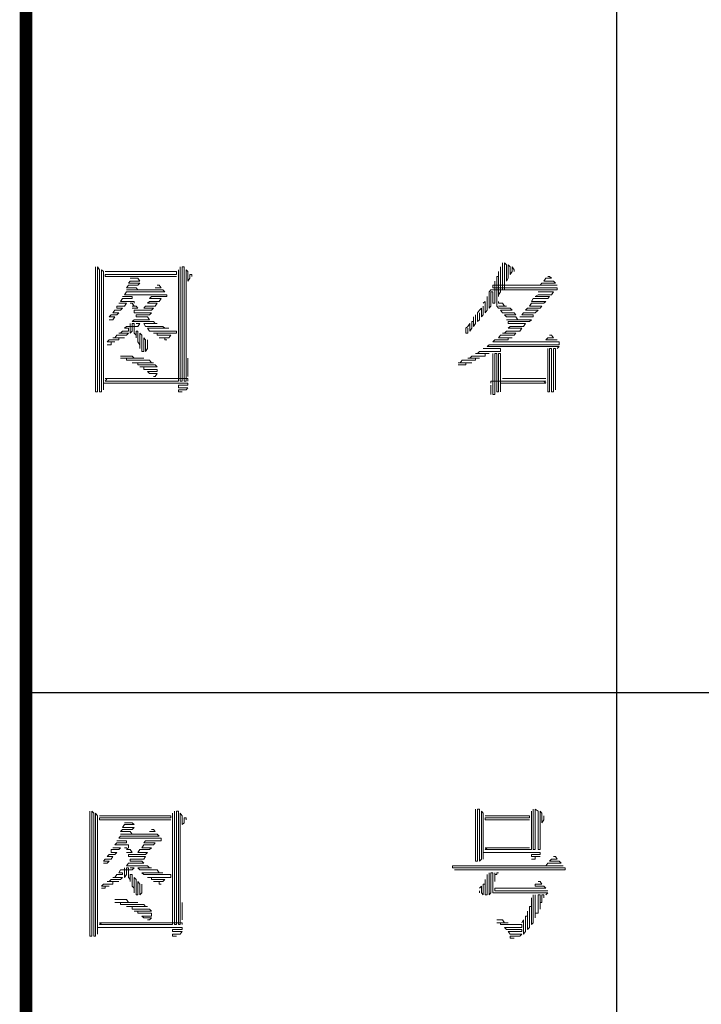
# Model space of a CAD drawing. Extents: x 54879 to 2940158, y -397704 to 823232.
# Drawn here: x 1084288 to 1086163, y 378351 to 381060 of the extents above; entities that cross this region are included whole.
import ezdxf

# ---------------------------------------------------------------- set-up
doc = ezdxf.new("R2010")
doc.units = 0
doc.header["$LTSCALE"] = 1000
doc.layers.add('TK', color=7, linetype='Continuous')

# ---------------------------------------------------------------- blocks, each defined once
blk = doc.blocks.new('ZJTK2022A1')
at = {"layer": 'TK', "const_width": 0.35}
blk.add_lwpolyline([(-816, 584), (-10, 584), (-10, 10), (-816, 10)], close=True, dxfattribs=at)
at = {"layer": 'TK'}
for points in [[(-799.75, 10), (-799.75, 220)], [(-816, 50), (-751, 50)]]:
    blk.add_lwpolyline(points, dxfattribs=at)
at = {"layer": 'TK', "lineweight": 0}
for points in [[(-802.892, 61.821), (-802.892, 61.08), (-802.839, 61.08), (-802.839, 61.821), (-802.786, 61.768), (-802.786, 61.318), (-802.733, 61.397), (-802.733, 61.768), (-802.681, 61.715), (-802.681, 61.503), (-802.628, 61.582), (-802.628, 61.715), (-802.575, 61.635), (-802.575, 61.582)], [(-814.085, 61.715), (-814.085, 58.275), (-814.032, 58.275), (-814.032, 61.715), (-813.979, 61.635), (-813.979, 58.275), (-813.926, 58.275), (-813.926, 61.635), (-813.873, 61.582), (-813.873, 58.328), (-813.873, 58.513), (-813.82, 58.513), (-813.026, 58.513), (-812.233, 58.513), (-811.545, 58.513), (-811.545, 58.46), (-811.809, 58.46), (-811.809, 58.381), (-811.545, 58.381), (-811.598, 58.328), (-811.809, 58.328), (-811.809, 58.275), (-811.703, 58.275)], [(-811.809, 61.635), (-811.809, 58.566), (-811.862, 58.566), (-812.656, 58.566), (-813.45, 58.566), (-813.82, 58.566), (-813.767, 58.645), (-813.82, 58.645), (-813.026, 58.645), (-812.233, 58.645), (-811.545, 58.645), (-811.545, 58.566)], [(-813.82, 61.582), (-813.026, 61.582), (-812.233, 61.582), (-811.862, 61.582), (-811.862, 61.503), (-812.656, 61.503), (-813.45, 61.503), (-813.82, 61.503), (-813.82, 61.45), (-813.026, 61.45), (-812.233, 61.45), (-811.862, 61.45)], [(-811.756, 61.715), (-811.756, 58.566), (-811.703, 58.566), (-811.703, 61.715), (-811.651, 61.715), (-811.651, 58.566), (-811.598, 58.566), (-811.598, 61.635), (-811.545, 61.582), (-811.545, 61.318), (-811.492, 61.397), (-811.492, 61.503), (-811.439, 61.503), (-811.439, 61.45)], [(-802.945, 61.715), (-802.945, 61.027), (-802.998, 60.947), (-802.998, 60.894), (-802.998, 61.582), (-802.998, 61.45), (-803.051, 61.45), (-803.051, 60.63), (-802.998, 60.577), (-802.681, 60.577), (-802.628, 60.524), (-802.945, 60.524), (-802.892, 60.445), (-802.575, 60.445), (-802.522, 60.392), (-802.839, 60.392), (-802.786, 60.339), (-802.522, 60.339), (-802.469, 60.259), (-802.786, 60.259), (-802.098, 60.259), (-802.151, 60.207), (-802.733, 60.207), (-802.733, 60.154), (-802.257, 60.154), (-802.31, 60.074), (-802.681, 60.074), (-802.733, 60.021), (-802.363, 60.021), (-802.416, 59.942), (-802.786, 59.942), (-802.839, 59.889), (-802.892, 59.889), (-802.522, 59.889), (-802.575, 59.836), (-802.945, 59.836), (-802.998, 59.757), (-802.628, 59.757), (-802.733, 59.757), (-802.733, 59.704), (-803.104, 59.704), (-803.157, 59.651), (-802.363, 59.651), (-801.543, 59.651), (-801.331, 59.651), (-801.331, 59.571), (-802.151, 59.571), (-802.945, 59.571), (-803.263, 59.571), (-803.316, 59.519), (-802.522, 59.519), (-801.701, 59.519), (-801.331, 59.519), (-801.384, 59.466)], [(-813.132, 61.397), (-812.921, 61.397), (-812.868, 61.318), (-813.132, 61.318), (-813.185, 61.265), (-812.868, 61.265), (-812.921, 61.212), (-813.185, 61.212), (-813.238, 61.133), (-812.974, 61.133), (-812.921, 61.08), (-813.238, 61.08), (-812.444, 61.08), (-812.233, 61.08), (-812.18, 61.027), (-812.974, 61.027), (-813.238, 61.027), (-813.291, 60.947), (-812.497, 60.947), (-812.127, 60.947), (-812.127, 60.894), (-812.55, 60.894), (-812.603, 60.842), (-812.286, 60.842), (-812.338, 60.762), (-812.603, 60.762), (-812.656, 60.709), (-812.391, 60.709), (-812.444, 60.63), (-812.709, 60.63), (-812.762, 60.577), (-812.497, 60.577), (-812.55, 60.524), (-813.026, 60.524), (-813.026, 60.445), (-812.55, 60.445), (-812.603, 60.392), (-812.974, 60.392), (-812.974, 60.339), (-812.656, 60.339), (-812.603, 60.259), (-813.026, 60.259), (-813.079, 60.207), (-812.497, 60.207), (-812.444, 60.154), (-812.391, 60.154), (-812.762, 60.154), (-812.709, 60.074), (-812.233, 60.074), (-812.18, 60.021), (-812.074, 60.021), (-812.656, 60.021), (-812.603, 59.942), (-811.862, 59.942), (-811.862, 59.889), (-812.497, 59.889), (-812.391, 59.889), (-812.391, 59.836), (-812.021, 59.836), (-812.074, 59.757), (-812.338, 59.757), (-812.18, 59.757), (-812.18, 59.704), (-812.127, 59.704)], [(-801.649, 61.45), (-801.596, 61.45), (-801.543, 61.397), (-801.701, 61.397), (-801.754, 61.318), (-801.49, 61.318), (-801.437, 61.265), (-801.807, 61.265), (-801.86, 61.212), (-801.384, 61.212), (-802.204, 61.212), (-802.998, 61.212), (-803.157, 61.212), (-803.157, 61.133), (-802.363, 61.133), (-801.543, 61.133), (-801.384, 61.133), (-801.384, 61.08), (-802.204, 61.08), (-802.998, 61.08), (-803.21, 61.08), (-803.263, 61.027), (-803.263, 60.577), (-803.21, 60.63), (-803.21, 61.027), (-803.157, 61.027), (-803.157, 60.709), (-803.104, 60.709), (-803.104, 61.318)], [(-812.391, 61.212), (-812.338, 61.212), (-812.286, 61.133), (-812.444, 61.133)], [(-801.913, 61.027), (-801.49, 61.027), (-801.543, 60.947), (-801.913, 60.947), (-801.993, 60.894), (-801.596, 60.894), (-801.649, 60.842), (-802.045, 60.842), (-802.098, 60.762), (-801.701, 60.762), (-801.754, 60.709), (-802.098, 60.709), (-802.151, 60.63), (-801.807, 60.63), (-801.86, 60.577), (-802.204, 60.577), (-802.257, 60.524), (-801.913, 60.524), (-801.993, 60.445), (-802.31, 60.445), (-802.363, 60.392), (-802.045, 60.392), (-802.045, 60.339), (-802.416, 60.339)], [(-813.45, 60.709), (-813.238, 60.709), (-813.291, 60.63), (-813.503, 60.63), (-813.503, 60.577), (-813.344, 60.577), (-813.397, 60.524), (-813.556, 60.524), (-813.609, 60.445), (-813.45, 60.445), (-813.503, 60.392), (-813.661, 60.392), (-813.714, 60.339), (-813.556, 60.339), (-813.609, 60.259), (-813.714, 60.259)], [(-813.344, 60.894), (-813.079, 60.894), (-813.079, 60.842), (-813.344, 60.842), (-813.397, 60.762), (-813.026, 60.762), (-813.026, 60.709)], [(-813.132, 60.709), (-813.079, 60.709), (-813.026, 60.63), (-813.079, 60.63), (-812.974, 60.63), (-812.921, 60.577), (-813.079, 60.577)], [(-803.316, 60.894), (-803.316, 60.524), (-803.368, 60.445), (-803.368, 60.762), (-803.421, 60.709)], [(-802.998, 60.762), (-802.998, 60.709), (-802.892, 60.709), (-802.839, 60.63), (-802.786, 60.63), (-802.998, 60.63)], [(-803.421, 60.63), (-803.421, 60.392), (-803.474, 60.339), (-803.474, 60.577), (-803.527, 60.524), (-803.58, 60.445), (-803.58, 60.207), (-803.527, 60.259), (-803.527, 60.445)], [(-812.974, 60.154), (-812.868, 60.154), (-812.921, 60.074), (-813.238, 60.074), (-813.291, 60.021), (-813.185, 60.021), (-813.185, 59.942), (-813.344, 59.942), (-813.397, 59.889), (-813.45, 59.889), (-813.185, 59.889), (-813.238, 59.836), (-813.503, 59.836), (-813.556, 59.757), (-813.609, 59.757), (-813.291, 59.757), (-813.45, 59.757), (-813.45, 59.704), (-813.714, 59.704), (-813.767, 59.651), (-813.556, 59.651), (-813.661, 59.651), (-813.661, 59.571), (-813.767, 59.571)], [(-813.132, 60.154), (-813.132, 59.889), (-813.079, 59.942), (-813.079, 60.154), (-813.026, 60.154), (-813.026, 59.889), (-812.974, 59.836), (-812.974, 59.757), (-812.974, 59.942), (-812.921, 59.942), (-812.921, 59.651), (-812.868, 59.571), (-812.868, 59.466), (-812.868, 59.889), (-812.815, 59.836), (-812.815, 59.386), (-812.762, 59.386), (-812.762, 59.757), (-812.709, 59.704), (-812.709, 59.386), (-812.656, 59.466), (-812.656, 59.704)], [(-803.633, 60.392), (-803.633, 60.154), (-803.686, 60.074), (-803.686, 60.339), (-803.686, 60.207), (-803.739, 60.207), (-803.739, 60.021), (-803.792, 59.942), (-803.792, 60.154), (-803.845, 60.074), (-803.898, 60.021), (-803.898, 59.889), (-803.845, 59.889), (-803.845, 60.021)], [(-801.596, 59.836), (-801.543, 59.836), (-801.49, 59.757), (-801.649, 59.757), (-801.701, 59.704), (-801.384, 59.704)], [(-803.421, 59.466), (-802.945, 59.466), (-802.945, 59.386), (-803.527, 59.386), (-803.58, 59.333), (-803.633, 59.333), (-803.263, 59.333), (-803.368, 59.333), (-803.368, 59.254), (-803.739, 59.254), (-803.792, 59.201), (-803.845, 59.201), (-803.527, 59.201), (-803.633, 59.201), (-803.633, 59.148), (-804.004, 59.148), (-804.056, 59.069), (-804.109, 59.069), (-803.739, 59.069), (-803.898, 59.069), (-803.898, 59.016), (-804.109, 59.016)], [(-803.157, 59.333), (-803.157, 58.381), (-803.157, 58.196), (-803.104, 58.196), (-803.104, 59.148), (-803.104, 59.333), (-803.051, 59.333), (-803.051, 58.381), (-803.051, 58.275), (-802.998, 58.275), (-802.998, 59.201), (-802.998, 59.333), (-802.945, 59.333), (-802.945, 58.381), (-802.945, 58.275), (-802.945, 58.513), (-802.892, 58.513), (-802.098, 58.513), (-801.701, 58.513), (-801.754, 58.566), (-801.701, 58.566), (-802.522, 58.566), (-803.21, 58.566), (-803.21, 58.513)], [(-801.649, 59.466), (-801.649, 58.513), (-801.649, 58.275), (-801.596, 58.275), (-801.596, 59.201), (-801.596, 59.466), (-801.543, 59.466), (-801.543, 58.513), (-801.543, 58.275), (-801.49, 58.275), (-801.49, 59.201), (-801.49, 59.466), (-801.437, 59.466), (-801.437, 58.513), (-801.437, 58.328)], [(-813.397, 59.254), (-813.079, 59.254), (-813.026, 59.201), (-812.762, 59.201), (-813.397, 59.201), (-813.238, 59.201), (-813.238, 59.148), (-812.603, 59.148), (-812.55, 59.069), (-812.497, 59.069), (-813.079, 59.069), (-812.921, 59.069), (-812.921, 59.016), (-812.444, 59.016), (-812.391, 58.963), (-812.868, 58.963), (-812.762, 58.963), (-812.762, 58.884), (-812.391, 58.884), (-812.391, 58.831), (-812.656, 58.831), (-812.603, 58.778), (-812.391, 58.778), (-812.444, 58.698), (-812.497, 58.698)], [(-811.545, 59.201), (-811.545, 58.698)], [(-802.892, 58.645), (-802.098, 58.645), (-801.701, 58.645)], [(-803.21, 58.46), (-803.21, 58.196)], [(-814.244, 46.737), (-814.244, 43.297), (-814.191, 43.297), (-814.191, 46.737), (-814.138, 46.684), (-814.138, 43.297), (-814.085, 43.297), (-814.085, 46.684), (-814.032, 46.604), (-814.032, 43.35), (-814.032, 43.535), (-813.979, 43.535), (-813.185, 43.535), (-812.391, 43.535), (-811.703, 43.535), (-811.703, 43.482), (-811.968, 43.482), (-811.968, 43.429), (-811.703, 43.429), (-811.756, 43.35), (-811.968, 43.35), (-811.968, 43.297), (-811.862, 43.297)], [(-811.968, 46.684), (-811.968, 43.614), (-812.021, 43.614), (-812.815, 43.614), (-813.609, 43.614), (-813.979, 43.614), (-813.926, 43.667), (-813.979, 43.667), (-813.185, 43.667), (-812.391, 43.667), (-811.703, 43.667), (-811.703, 43.614)], [(-813.979, 46.604), (-813.185, 46.604), (-812.391, 46.604), (-812.021, 46.604), (-812.021, 46.551), (-812.815, 46.551), (-813.609, 46.551), (-813.979, 46.551), (-813.979, 46.498), (-813.185, 46.498), (-812.391, 46.498), (-812.021, 46.498)], [(-811.915, 46.737), (-811.915, 43.614), (-811.862, 43.614), (-811.862, 46.737), (-811.809, 46.737), (-811.809, 43.614), (-811.756, 43.614), (-811.756, 46.684), (-811.703, 46.604), (-811.703, 46.366), (-811.651, 46.419), (-811.651, 46.551), (-811.598, 46.551), (-811.598, 46.498)], [(-803.633, 46.789), (-803.633, 45.863), (-803.633, 45.361), (-803.58, 45.361), (-803.58, 46.287), (-803.58, 46.789), (-803.527, 46.789), (-803.527, 45.863), (-803.527, 45.361), (-803.474, 45.414), (-803.474, 46.366), (-803.474, 46.737), (-803.421, 46.684), (-803.421, 45.731), (-803.421, 45.414), (-803.421, 45.599), (-803.368, 45.599), (-802.575, 45.599), (-801.86, 45.599), (-801.86, 45.546), (-802.098, 45.546), (-802.098, 45.493), (-801.86, 45.493), (-801.993, 45.493), (-801.993, 45.414), (-802.098, 45.414)], [(-802.098, 46.737), (-802.098, 45.81), (-802.098, 45.678), (-802.151, 45.678), (-802.945, 45.678), (-803.368, 45.678), (-803.316, 45.731), (-803.368, 45.731), (-802.575, 45.731), (-802.151, 45.731)], [(-803.368, 46.604), (-802.575, 46.604), (-802.151, 46.604), (-802.151, 46.551), (-802.945, 46.551), (-803.368, 46.551), (-803.368, 46.498), (-802.575, 46.498), (-802.151, 46.498)], [(-802.045, 46.789), (-802.045, 45.863), (-802.045, 45.678), (-801.993, 45.678), (-801.993, 46.604), (-801.993, 46.789), (-801.913, 46.737), (-801.913, 45.81), (-801.913, 45.678), (-801.86, 45.678), (-801.86, 46.604), (-801.86, 46.737), (-801.807, 46.684), (-801.807, 46.419), (-801.754, 46.498), (-801.754, 46.604)], [(-813.291, 46.419), (-813.079, 46.419), (-813.026, 46.366), (-813.291, 46.366), (-813.344, 46.287), (-813.026, 46.287), (-813.079, 46.234), (-813.344, 46.234), (-813.397, 46.181), (-813.132, 46.181), (-813.079, 46.101), (-813.397, 46.101), (-812.603, 46.101), (-812.391, 46.101), (-812.338, 46.049), (-813.132, 46.049), (-813.397, 46.049), (-813.45, 45.996), (-812.656, 45.996), (-812.286, 45.996), (-812.286, 45.916), (-812.709, 45.916), (-812.762, 45.863), (-812.444, 45.863), (-812.497, 45.81), (-812.762, 45.81), (-812.815, 45.731), (-812.55, 45.731), (-812.603, 45.678), (-812.868, 45.678), (-812.921, 45.599), (-812.656, 45.599), (-812.709, 45.546), (-813.185, 45.546), (-813.185, 45.493), (-812.709, 45.493), (-812.762, 45.414), (-813.132, 45.414), (-813.132, 45.361), (-812.815, 45.361), (-812.762, 45.308), (-813.185, 45.308), (-813.238, 45.228), (-812.656, 45.228), (-812.603, 45.175), (-812.55, 45.175), (-812.921, 45.175), (-812.868, 45.122), (-812.391, 45.122), (-812.338, 45.043), (-812.233, 45.043), (-812.815, 45.043), (-812.762, 44.99), (-812.021, 44.99), (-812.021, 44.911), (-812.656, 44.911), (-812.55, 44.911), (-812.55, 44.858), (-812.18, 44.858), (-812.233, 44.805), (-812.497, 44.805), (-812.338, 44.805), (-812.338, 44.726), (-812.286, 44.726)], [(-812.55, 46.234), (-812.497, 46.234), (-812.444, 46.181), (-812.603, 46.181)], [(-813.503, 45.916), (-813.238, 45.916), (-813.238, 45.863), (-813.503, 45.863), (-813.556, 45.81), (-813.185, 45.81), (-813.185, 45.731)], [(-813.609, 45.731), (-813.397, 45.731), (-813.45, 45.678), (-813.661, 45.678), (-813.661, 45.599), (-813.503, 45.599), (-813.556, 45.546), (-813.714, 45.546), (-813.767, 45.493), (-813.609, 45.493), (-813.661, 45.414), (-813.82, 45.414), (-813.873, 45.361), (-813.714, 45.361), (-813.767, 45.308), (-813.873, 45.308)], [(-813.291, 45.731), (-813.238, 45.731), (-813.185, 45.678), (-813.238, 45.678), (-813.132, 45.678), (-813.079, 45.599), (-813.238, 45.599)], [(-801.49, 45.493), (-801.437, 45.493), (-801.384, 45.414), (-801.543, 45.414), (-801.596, 45.361), (-801.331, 45.361), (-801.278, 45.308), (-801.649, 45.308), (-801.701, 45.228), (-801.225, 45.228), (-804.268, 45.228), (-804.268, 45.175), (-801.172, 45.175), (-801.172, 45.122), (-804.215, 45.122)], [(-813.132, 45.175), (-813.026, 45.175), (-813.079, 45.122), (-813.397, 45.122), (-813.45, 45.043), (-813.344, 45.043), (-813.344, 44.99), (-813.503, 44.99), (-813.556, 44.911), (-813.609, 44.911), (-813.344, 44.911), (-813.397, 44.858), (-813.661, 44.858), (-813.714, 44.805), (-813.767, 44.805), (-813.45, 44.805), (-813.609, 44.805), (-813.609, 44.726), (-813.873, 44.726), (-813.926, 44.673), (-813.714, 44.673), (-813.82, 44.673), (-813.82, 44.62), (-813.926, 44.62)], [(-813.291, 45.175), (-813.291, 44.911), (-813.238, 44.99), (-813.238, 45.175), (-813.185, 45.175), (-813.185, 44.911), (-813.132, 44.858), (-813.132, 44.805), (-813.132, 44.99), (-813.079, 44.99), (-813.079, 44.673), (-813.026, 44.62), (-813.026, 44.487), (-813.026, 44.911), (-812.974, 44.858), (-812.974, 44.435), (-812.921, 44.435), (-812.921, 44.805), (-812.868, 44.726), (-812.868, 44.435), (-812.815, 44.487), (-812.815, 44.726)], [(-803.316, 44.99), (-803.316, 44.435), (-803.368, 44.435), (-803.368, 44.858), (-803.368, 44.726), (-803.421, 44.726), (-803.421, 44.435), (-803.474, 44.487), (-803.474, 44.673), (-803.527, 44.62)], [(-803.263, 45.043), (-803.263, 44.435), (-803.21, 44.487), (-803.21, 45.043), (-803.157, 45.043), (-803.157, 44.487), (-803.104, 44.487), (-802.31, 44.487), (-801.649, 44.487), (-801.701, 44.435)], [(-803.104, 45.043), (-803.104, 44.805), (-803.104, 44.99), (-803.051, 44.99), (-803.051, 45.043), (-802.998, 45.043)], [(-801.913, 44.805), (-801.86, 44.805), (-801.807, 44.726), (-801.993, 44.726), (-801.993, 44.673), (-801.754, 44.673), (-801.701, 44.62), (-802.522, 44.62), (-803.104, 44.62), (-803.104, 44.54), (-802.31, 44.54), (-801.649, 44.54)], [(-803.527, 44.54), (-803.527, 44.487)], [(-802.045, 44.435), (-802.045, 43.667), (-802.098, 43.614), (-802.098, 44.355), (-802.098, 44.117), (-802.151, 44.117), (-802.151, 43.535), (-802.204, 43.482), (-802.204, 43.985), (-802.204, 43.852), (-802.257, 43.852), (-802.257, 43.429), (-802.31, 43.35), (-802.31, 43.747), (-802.363, 43.667)], [(-801.993, 44.435), (-801.993, 43.799), (-801.993, 43.932), (-801.913, 43.932), (-801.913, 44.435), (-801.86, 44.435), (-801.86, 44.038), (-801.86, 44.223), (-801.807, 44.223), (-801.807, 44.435), (-801.754, 44.435), (-801.754, 44.355)], [(-813.556, 44.302), (-813.238, 44.302), (-813.185, 44.223), (-812.921, 44.223), (-813.556, 44.223), (-813.397, 44.223), (-813.397, 44.17), (-812.762, 44.17), (-812.709, 44.117), (-812.656, 44.117), (-813.238, 44.117), (-813.079, 44.117), (-813.079, 44.038), (-812.603, 44.038), (-812.55, 43.985), (-813.026, 43.985), (-812.921, 43.985), (-812.921, 43.932), (-812.55, 43.932), (-812.55, 43.852), (-812.815, 43.852), (-812.762, 43.799), (-812.55, 43.799), (-812.603, 43.747), (-812.656, 43.747)], [(-811.703, 44.223), (-811.703, 43.747)], [(-803.051, 43.747), (-802.892, 43.747), (-802.839, 43.667), (-802.733, 43.667), (-803.051, 43.667), (-802.945, 43.667), (-802.945, 43.614), (-802.363, 43.614), (-802.363, 43.535), (-802.839, 43.535), (-802.786, 43.482), (-802.363, 43.482), (-802.363, 43.429), (-802.733, 43.429), (-802.681, 43.35), (-802.363, 43.35), (-802.416, 43.297), (-802.681, 43.297), (-802.681, 43.244), (-802.575, 43.244)]]:
    blk.add_lwpolyline(points, dxfattribs=at)

msp = doc.modelspace()

# ---------------------------------------------------------------- block references
at = {"layer": 'TK', "xscale": 100, "yscale": 100, "zscale": 100}
msp.add_blockref('ZJTK2022A1', (1165905, 374209.1), dxfattribs=at)

doc.saveas('drawing.dxf')
